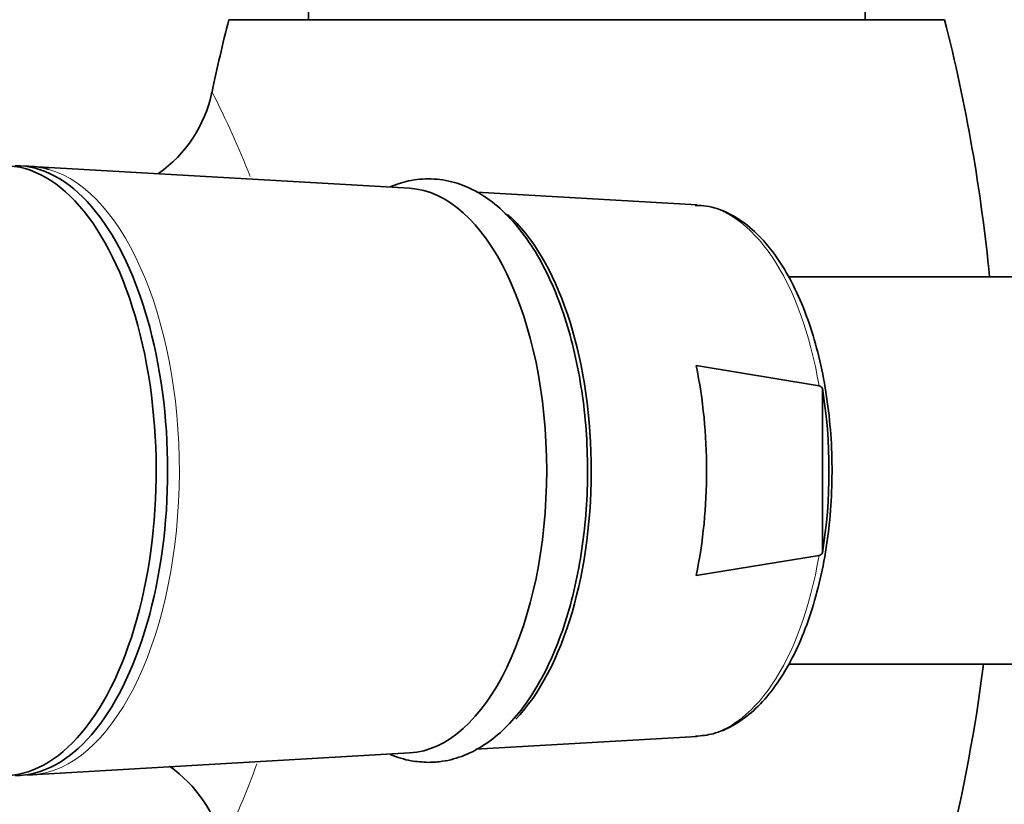
# Model space of a CAD drawing. Units: millimetres. Extents: x 0 to 1469, y 0 to 2773.
# Drawn here: x 797 to 834, y 799 to 829 of the extents above; entities that cross this region are included whole.
import ezdxf
from ezdxf import colors
from ezdxf.entities.mleader import LeaderData, LeaderLine
from ezdxf.math import Vec2, Vec3

# ---------------------------------------------------------------- set-up
doc = ezdxf.new("R2010")
doc.units = ezdxf.units.MM
doc.layers.add('DV3_Défaut', color=7, linetype='Continuous')
doc.layers.add('Défaut', color=7, linetype='Continuous')

# ---------------------------------------------------------------- blocks, each defined once
blk = doc.blocks.new('_DOT')
at = {"color": 0}
blk.add_line((0, 0), (-1, 0), dxfattribs=at)
at = {"color": 0, "const_width": 0.333}
blk.add_lwpolyline([(-0.1665, 0, 1), (0.1665, 0, 1)], format="xyb", close=True, dxfattribs=at)
blk = doc.blocks.new('SE2')
at = {"layer": 'DV3_Défaut', "color": 7, "linetype": 'Continuous', "lineweight": 35}
for p, q in [((807.658, 829.894), (807.658, 828.894)), ((828.658, 828.894), (828.658, 829.894)), ((831.658, 828.894), (804.658, 828.894)), ((811.476, 822.54), (797.22, 823.363)), ((822.314, 821.914), (814.015, 822.393)), ((836.87, 819.194), (825.763, 819.194)), ((822.285, 815.852), (826.92, 815.092)), ((827.049, 814.995), (827.049, 808.794)), ((826.92, 808.697), (822.285, 807.937)), ((825.768, 804.594), (836.87, 804.594)), ((813.981, 801.393), (822.314, 801.875)), ((797.22, 800.425), (811.476, 801.249))]:
    blk.add_line(p, q, dxfattribs=at)
for centre, radius, start, end in [((867.658, 812.894), 65, 165.74997, 168.22696), ((768.658, 812.894), 65, 5.56201, 14.25003), ((799.162, 827.155), 4.957, 304.9266, 348.4061), ((826.859, 814.878), 0.222, 31.7287, 74.275), ((826.859, 808.911), 0.222, 285.7266, 328.2697), ((768.658, 812.894), 65, 346.20424, 352.66374), ((799.583, 796.665), 4.969, 13.3508, 55.2)]:
    blk.add_arc(centre, radius, start, end, dxfattribs=at)
at = {"layer": 'DV3_Défaut', "color": 7, "linetype": 'Continuous', "lineweight": 18}
for start, end in [(21.1007, 27.4143), (334.236, 340.2008)]:
    blk.add_arc((775.9, 811.571), 31.686, start, end, dxfattribs=at)
at = {"layer": 'DV3_Défaut', "color": 7, "linetype": 'Continuous', "lineweight": 35}
for centre, major_axis, start_param, end_param in [((796.167, 811.894), (0, 11.5), 2.953273, 6.283185), ((796.6, 811.894), (0, -11.5), 0, 3.141593), ((797.055, 811.894), (0, -11.474), 2.999823, 3.151683), ((811.323, 811.894), (0, 10.65), 3.170464, 6.254314), ((813.055, 811.894), (0, 10.55), 3.618879, 5.867945), ((817.535, 811.894), (0, -10.291), 1.176089, 1.965504), ((822.299, 811.894), (0, 9.993), 4.396909, 5.027869), ((797.055, 811.894), (0, -11.474), 0, 0.033639)]:
    blk.add_ellipse(centre, major_axis=major_axis, ratio=0.5, start_param=start_param, end_param=end_param, dxfattribs=at)
at = {"layer": 'DV3_Défaut', "color": 7, "linetype": 'Continuous', "lineweight": 18}
for centre, major_axis, start_param, end_param in [((797.055, 811.894), (0, -11.474), 0.033639, 2.999823), ((822.17, 811.894), (0, -10.024), 1.895489, 3.112721), ((822.17, 811.894), (0, 10.024), 3.170464, 4.387697)]:
    blk.add_ellipse(centre, major_axis=major_axis, ratio=0.5, start_param=start_param, end_param=end_param, dxfattribs=at)
at = {"layer": 'DV3_Défaut', "color": 7, "linetype": 'Continuous', "lineweight": 35}
for points, knots in [([(812.189, 800.894), (812.383, 800.902), (812.812, 800.924), (813.559, 801.133), (814.345, 801.553), (815.091, 802.162), (815.783, 802.957), (816.41, 803.93), (816.958, 805.061), (817.413, 806.322), (817.769, 807.684), (818.021, 809.121), (818.167, 810.607), (818.206, 812.115), (818.136, 813.619), (817.959, 815.091), (817.677, 816.506), (817.293, 817.838), (816.81, 819.065), (816.233, 820.165), (815.563, 821.116), (814.806, 821.892), (814.002, 822.447), (813.157, 822.794), (812.301, 822.929), (811.48, 822.852), (810.976, 822.689), (810.754, 822.594)], [0, 0, 0, 0, 0.023392, 0.06098, 0.098943, 0.138229, 0.179099, 0.221096, 0.263533, 0.305888, 0.348057, 0.390055, 0.431931, 0.473743, 0.515548, 0.557392, 0.599327, 0.641421, 0.683742, 0.726355, 0.769279, 0.812323, 0.854793, 0.891576, 0.930752, 0.968659, 1, 1, 1, 1]), ([(822.255, 801.878), (822.497, 801.896), (822.95, 801.946), (823.682, 802.255), (824.385, 802.753), (825.047, 803.444), (825.65, 804.314), (826.181, 805.347), (826.627, 806.516), (826.98, 807.794), (827.233, 809.156), (827.383, 810.571), (827.428, 812.013), (827.366, 813.453), (827.198, 814.86), (826.929, 816.208), (826.561, 817.468), (826.101, 818.617), (825.555, 819.631), (824.929, 820.488), (824.231, 821.169), (823.482, 821.638), (822.793, 821.886), (822.408, 821.89), (822.253, 821.89)], [0, 0, 0, 0, 0.038979, 0.083045, 0.127917, 0.174034, 0.221054, 0.268423, 0.315755, 0.362964, 0.410059, 0.457073, 0.504042, 0.551005, 0.597989, 0.64503, 0.692168, 0.739448, 0.786913, 0.834574, 0.882316, 0.929662, 0.975911, 1, 1, 1, 1]), ([(810.749, 801.197), (811.008, 801.085), (811.492, 800.934), (811.949, 800.906), (812.189, 800.894)], [0, 0, 0, 0, 0.556008, 1, 1, 1, 1])]:
    blk.add_open_spline(points, degree=3, knots=knots, dxfattribs=at)

msp = doc.modelspace()

# ---------------------------------------------------------------- block references
at = {"layer": 'Défaut'}
msp.add_blockref('SE2', (0, 0), dxfattribs=at)

# ---------------------------------------------------------------- leaders
at = {"layer": 'Défaut', "color": 7, "linetype": 'Continuous', "lineweight": 18}
ml = msp.add_multileader_mtext('Standard', dxfattribs=at)
ml.set_content('{\\pxsm0.9;\\fSolid Edge ISO|b1||i0||c0|p34;\\W1.;16/09/2021\\P}', color=256)
ml.set_leader_properties()
ml.set_arrow_properties(name='DOT')
ml.build(insert=Vec2(0, 0))
ml.multileader.update_dxf_attribs({"leader_type": 0, "dogleg_length": 0, "arrow_head_size": 12})
ctx = ml.context
ctx.base_point, ctx.char_height, ctx.arrow_head_size, ctx.landing_gap_size = Vec3(1381.01, 2765.592), 12, 12, 4.2
notes = []
notes.append((ctx, [(0, (0, 0, 0), (0, 0), (1, 0), 1, [])]))
ctx.mtext.insert = Vec3(1383.01, 2771.712)
for ctx, leaders in notes:
    for number, flags, end, landing, length, lines in leaders:
        leader = LeaderData()
        leader.index, (leader.has_last_leader_line, leader.has_dogleg_vector, leader.attachment_direction) = number, flags
        leader.last_leader_point, leader.dogleg_vector, leader.dogleg_length = Vec3(end), Vec3(landing), length
        for number, points, colour, breaks in lines:
            line = LeaderLine()
            line.index, line.vertices, line.color, line.breaks = number, Vec3.list(points), colors.encode_raw_color(colour), breaks
            leader.lines.append(line)
        ctx.leaders.append(leader)

doc.saveas('drawing.dxf')
